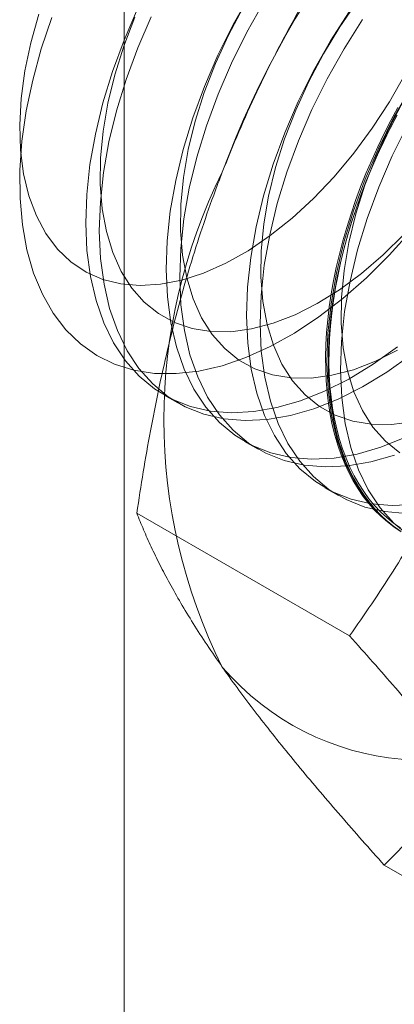
# Model space of a CAD drawing. Units: millimetres. Extents: x 63 to 4298, y 73 to 3053.
# Drawn here: x 3690 to 3692, y 2176 to 2181 of the extents above; entities that cross this region are included whole.
import ezdxf

# ---------------------------------------------------------------- set-up
doc = ezdxf.new("R2010")
doc.units = ezdxf.units.MM
doc.header["$LTSCALE"] = 2

msp = doc.modelspace()

# ---------------------------------------------------------------- linework, layer by layer
at = {"color": 7, "linetype": 'Continuous', "lineweight": 18}
for p, q in [((3690.2873, 1921.5198), (3690.2873, 2406.8717)), ((3690.4989, 2179.4528), (3690.5706, 2179.4114)), ((3690.9231, 2179.2079), (3690.9949, 2179.1665)), ((3691.3474, 2178.963), (3691.4192, 2178.9216)), ((3691.4775, 2178.1806), (3690.3543, 2178.829)), ((3692.7839, 2176.3218), (3691.6607, 2176.9702))]:
    msp.add_line(p, q, dxfattribs=at)
at = {"color": 7, "linetype": 'Continuous', "lineweight": 18, "flags": 128}
for points in [[(3690.9529, 2181.5681), (3690.8633, 2181.4096), (3690.7825, 2181.2472), (3690.7112, 2181.0823), (3690.65, 2180.9162), (3690.5992, 2180.7502), (3690.5595, 2180.5859), (3690.531, 2180.4245), (3690.5141, 2180.2674), (3690.5089, 2180.1158), (3690.5153, 2179.9711), (3690.5335, 2179.8344), (3690.5631, 2179.7068), (3690.6041, 2179.5895), (3690.6559, 2179.4834), (3690.7183, 2179.3893), (3690.7906, 2179.3081), (3690.8723, 2179.2404), (3690.9628, 2179.1868), (3691.0611, 2179.1477), (3691.1667, 2179.1235), (3691.2785, 2179.1143), (3691.3956, 2179.1203), (3691.5171, 2179.1413), (3691.642, 2179.1772), (3691.7692, 2179.2278)], [(3692.4696, 2181.577), (3692.4189, 2181.4114), (3692.3578, 2181.2455), (3692.2866, 2181.0808), (3692.2059, 2180.9187), (3692.1165, 2180.7605), (3692.0191, 2180.6074), (3691.9144, 2180.4608), (3691.8034, 2180.3219), (3691.687, 2180.1918)], [(3691.0246, 2181.5267), (3690.935, 2181.3682), (3690.8543, 2181.2058), (3690.783, 2181.0409), (3690.7217, 2180.8747), (3690.671, 2180.7088), (3690.6312, 2180.5445), (3690.6028, 2180.3831), (3690.5859, 2180.2259), (3690.5806, 2180.0744), (3690.5871, 2179.9296), (3690.6052, 2179.7929), (3690.6349, 2179.6654), (3690.6758, 2179.5481), (3690.7277, 2179.4419), (3690.79, 2179.3479), (3690.8623, 2179.2667), (3690.9441, 2179.199), (3691.0345, 2179.1454), (3691.1329, 2179.1063), (3691.2384, 2179.0821), (3691.3502, 2179.0729), (3691.4673, 2179.0789), (3691.5888, 2179.0999), (3691.7137, 2179.1358)], [(3691.52, 2181.5331), (3691.4259, 2181.397), (3691.3395, 2181.2547), (3691.2615, 2181.1078), (3691.193, 2180.9577), (3691.1344, 2180.8059), (3691.0865, 2180.654), (3691.0498, 2180.5036), (3691.0245, 2180.3562), (3691.011, 2180.2133), (3691.0094, 2180.0764), (3691.0197, 2179.9469), (3691.0418, 2179.8261), (3691.0756, 2179.7153), (3691.1205, 2179.6156), (3691.1763, 2179.528), (3691.2422, 2179.4534), (3691.3177, 2179.3926), (3691.402, 2179.3463), (3691.4941, 2179.3148), (3691.5932, 2179.2985), (3691.6982, 2179.2975), (3691.808, 2179.312)], [(3689.8363, 2181.4646), (3689.7939, 2181.3133), (3689.7629, 2181.1642), (3689.7435, 2181.0189), (3689.7359, 2180.8788), (3689.7403, 2180.7454), (3689.7565, 2180.6201), (3689.7845, 2180.5042), (3689.8239, 2180.3988)], [(3690.3583, 2181.4921), (3690.287, 2181.3272), (3690.2257, 2181.1611), (3690.175, 2180.9952), (3690.1352, 2180.8308), (3690.1068, 2180.6694), (3690.0899, 2180.5123), (3690.0846, 2180.3607), (3690.0911, 2180.216), (3690.1092, 2180.0793), (3690.1389, 2179.9517), (3690.1798, 2179.8344), (3690.2317, 2179.7283), (3690.294, 2179.6342), (3690.3663, 2179.553), (3690.4481, 2179.4853), (3690.5385, 2179.4317), (3690.6369, 2179.3926), (3690.7424, 2179.3684), (3690.8542, 2179.3592), (3690.9713, 2179.3652), (3691.0928, 2179.3862), (3691.2177, 2179.4222), (3691.3449, 2179.4727), (3691.4734, 2179.5374), (3691.6021, 2179.6158), (3691.7299, 2179.7072)], [(3690.9152, 2181.4997), (3690.8373, 2181.3527), (3690.7687, 2181.2026), (3690.7102, 2181.0508), (3690.6623, 2180.8989), (3690.6255, 2180.7485), (3690.6002, 2180.6011), (3690.5867, 2180.4582), (3690.5851, 2180.3213), (3690.5954, 2180.1918), (3690.6176, 2180.0711), (3690.6513, 2179.9603), (3690.6963, 2179.8605), (3690.752, 2179.7729), (3690.818, 2179.6984), (3690.8935, 2179.6376), (3690.9777, 2179.5912), (3691.0698, 2179.5597), (3691.1689, 2179.5434), (3691.2739, 2179.5425), (3691.3838, 2179.5569), (3691.4974, 2179.5866), (3691.6135, 2179.6313), (3691.731, 2179.6904)], [(3691.4747, 2181.4765), (3691.3771, 2181.3232), (3691.2876, 2181.1647), (3691.2068, 2181.0023), (3691.1355, 2180.8373), (3691.0742, 2180.6712), (3691.0235, 2180.5053), (3690.9837, 2180.341), (3690.9553, 2180.1796), (3690.9384, 2180.0224), (3690.9331, 2179.8709), (3690.9396, 2179.7261), (3690.9577, 2179.5894), (3690.9874, 2179.4619), (3691.0283, 2179.3446), (3691.0802, 2179.2384), (3691.1425, 2179.1444), (3691.2149, 2179.0632), (3691.2966, 2178.9955), (3691.387, 2178.9419), (3691.4854, 2178.9028), (3691.5909, 2178.8786), (3691.7027, 2178.8694), (3691.8199, 2178.8753)], [(3691.687, 2180.1918), (3691.5661, 2180.0717), (3691.4417, 2179.9624), (3691.3149, 2179.8649), (3691.1867, 2179.7801), (3691.0582, 2179.7086), (3690.9304, 2179.651), (3690.8045, 2179.6077), (3690.6813, 2179.5793), (3690.5621, 2179.5658), (3690.4477, 2179.5674), (3690.3391, 2179.5841), (3690.2372, 2179.6157), (3690.1428, 2179.662), (3690.0568, 2179.7226), (3689.9798, 2179.7971), (3689.9125, 2179.8847), (3689.8554, 2179.9847), (3689.809, 2180.0964), (3689.7738, 2180.2187), (3689.7499, 2180.3508), (3689.7376, 2180.4914), (3689.737, 2180.6395), (3689.748, 2180.7938), (3689.7707, 2180.953), (3689.8048, 2181.1158), (3689.85, 2181.2808), (3689.906, 2181.4467)], [(3689.8239, 2180.3988), (3689.8743, 2180.305), (3689.9352, 2180.2238), (3690.006, 2180.156), (3690.086, 2180.1024), (3690.1743, 2180.0634), (3690.27, 2180.0395), (3690.3722, 2180.0308), (3690.4798, 2180.0376), (3690.5917, 2180.0597), (3690.7067, 2180.097), (3690.8236, 2180.1489), (3690.9414, 2180.215), (3691.0587, 2180.2947), (3691.1744, 2180.387), (3691.2872, 2180.4911), (3691.396, 2180.6058), (3691.4997, 2180.7301), (3691.5973, 2180.8626), (3691.6877, 2181.0019), (3691.77, 2181.1467), (3691.8433, 2181.2954), (3691.9069, 2181.4466)], [(3690.43, 2181.4507), (3690.3587, 2181.2858), (3690.2974, 2181.1197), (3690.2467, 2180.9537), (3690.207, 2180.7894), (3690.1785, 2180.628), (3690.1616, 2180.4709), (3690.1563, 2180.3193), (3690.1628, 2180.1746), (3690.181, 2180.0379), (3690.2106, 2179.9103), (3690.2515, 2179.793), (3690.3034, 2179.6869), (3690.3657, 2179.5928), (3690.4381, 2179.5116), (3690.5198, 2179.4439), (3690.6102, 2179.3903), (3690.7086, 2179.3512), (3690.8141, 2179.327), (3690.9259, 2179.3178), (3691.0431, 2179.3238), (3691.1646, 2179.3448), (3691.2894, 2179.3808), (3691.4166, 2179.4313), (3691.5451, 2179.496), (3691.6738, 2179.5744), (3691.8016, 2179.6658)], [(3690.3444, 2181.4475), (3690.2859, 2181.2957), (3690.238, 2181.1439), (3690.2012, 2180.9934), (3690.176, 2180.846), (3690.1625, 2180.7032), (3690.1609, 2180.5663), (3690.1712, 2180.4368), (3690.1933, 2180.316), (3690.227, 2180.2052), (3690.272, 2180.1055), (3690.3278, 2180.0179), (3690.3937, 2179.9433), (3690.4692, 2179.8825), (3690.5534, 2179.8361), (3690.6456, 2179.8046), (3690.7446, 2179.7883), (3690.8497, 2179.7874), (3690.9595, 2179.8019), (3691.0731, 2179.8316), (3691.1893, 2179.8762), (3691.3068, 2179.9353), (3691.4244, 2180.0083), (3691.5411, 2180.0944), (3691.6555, 2180.1927), (3691.7664, 2180.3023)], [(3691.5464, 2181.435), (3691.4489, 2181.2817), (3691.3593, 2181.1233), (3691.2785, 2180.9609), (3691.2072, 2180.7959), (3691.146, 2180.6298), (3691.0952, 2180.4639), (3691.0555, 2180.2996), (3691.027, 2180.1382), (3691.0101, 2179.981), (3691.0049, 2179.8295), (3691.0113, 2179.6847), (3691.0295, 2179.548), (3691.0591, 2179.4205), (3691.1001, 2179.3032), (3691.1519, 2179.197), (3691.2143, 2179.103), (3691.2866, 2179.0218), (3691.3683, 2178.9541), (3691.4588, 2178.9005), (3691.5571, 2178.8614), (3691.6627, 2178.8372), (3691.7745, 2178.828)], [(3691.8014, 2181.0782), (3691.7118, 2180.9197), (3691.6311, 2180.7574), (3691.5598, 2180.5924), (3691.4985, 2180.4263), (3691.4478, 2180.2604), (3691.408, 2180.0961), (3691.3796, 2179.9346), (3691.3626, 2179.7775), (3691.3574, 2179.6259), (3691.3639, 2179.4812), (3691.382, 2179.3445), (3691.4117, 2179.217), (3691.4526, 2179.0996), (3691.5044, 2178.9935), (3691.5668, 2178.8995), (3691.6391, 2178.8182), (3691.7209, 2178.7506)], [(3691.7637, 2181.0098), (3691.6858, 2180.8629), (3691.6172, 2180.7127), (3691.5587, 2180.561), (3691.5108, 2180.4091), (3691.474, 2180.2587), (3691.4487, 2180.1113), (3691.4352, 2179.9684), (3691.4336, 2179.8315), (3691.444, 2179.702), (3691.4661, 2179.5812), (3691.4998, 2179.4704), (3691.5448, 2179.3707), (3691.6005, 2179.2831), (3691.6665, 2179.2085), (3691.742, 2179.1477)], [(3691.7505, 2178.7305), (3691.7128, 2178.7554), (3691.6768, 2178.7828), (3691.6424, 2178.8127), (3691.6097, 2178.8452), (3691.5787, 2178.8801), (3691.5496, 2178.9174), (3691.5223, 2178.9571), (3691.4969, 2178.999), (3691.4735, 2179.0431), (3691.452, 2179.0894), (3691.4325, 2179.1378), (3691.415, 2179.1882), (3691.3996, 2179.2405), (3691.3863, 2179.2946), (3691.3751, 2179.3505), (3691.3659, 2179.4081), (3691.359, 2179.4673), (3691.3541, 2179.528), (3691.3514, 2179.5901), (3691.3509, 2179.6535), (3691.3525, 2179.7181), (3691.3563, 2179.7839), (3691.3622, 2179.8507), (3691.3702, 2179.9184), (3691.3804, 2179.9869), (3691.3927, 2180.0561), (3691.4071, 2180.1259), (3691.4235, 2180.1963), (3691.442, 2180.267), (3691.4625, 2180.338), (3691.485, 2180.4092), (3691.5094, 2180.4804), (3691.5357, 2180.5516), (3691.5639, 2180.6227), (3691.594, 2180.6935), (3691.6258, 2180.7639), (3691.6594, 2180.8339), (3691.6946, 2180.9033), (3691.7315, 2180.972)], [(3691.7272, 2180.9294), (3691.6911, 2180.8603), (3691.6567, 2180.7907), (3691.624, 2180.7204), (3691.5931, 2180.6498), (3691.564, 2180.5789), (3691.5367, 2180.5077), (3691.5113, 2180.4365), (3691.4878, 2180.3653), (3691.4663, 2180.2941), (3691.4468, 2180.2233), (3691.4294, 2180.1527), (3691.414, 2180.0826), (3691.4007, 2180.0131), (3691.3894, 2179.9442), (3691.3803, 2179.8761), (3691.3733, 2179.8089), (3691.3685, 2179.7426), (3691.3658, 2179.6774), (3691.3653, 2179.6134), (3691.3669, 2179.5506), (3691.3706, 2179.4892), (3691.3766, 2179.4292), (3691.3846, 2179.3708), (3691.3948, 2179.3141), (3691.4071, 2179.259), (3691.4214, 2179.2058), (3691.4379, 2179.1544), (3691.4563, 2179.1051), (3691.4768, 2179.0577), (3691.4993, 2179.0125), (3691.5237, 2178.9695), (3691.5501, 2178.9287), (3691.5783, 2178.8902), (3691.6083, 2178.8541), (3691.6402, 2178.8204), (3691.6737, 2178.7892), (3691.709, 2178.7605), (3691.7458, 2178.7343)], [(3691.7462, 2178.7509), (3691.7096, 2178.7768), (3691.6746, 2178.8053), (3691.6413, 2178.8363), (3691.6097, 2178.8698), (3691.5798, 2178.9056), (3691.5518, 2178.9438), (3691.5257, 2178.9843), (3691.5014, 2179.027), (3691.4791, 2179.0719), (3691.4588, 2179.1189), (3691.4404, 2179.168), (3691.4241, 2179.2189), (3691.4098, 2179.2718), (3691.3976, 2179.3264), (3691.3875, 2179.3828), (3691.3795, 2179.4408), (3691.3737, 2179.5003), (3691.3699, 2179.5612), (3691.3683, 2179.6235), (3691.3689, 2179.6871), (3691.3715, 2179.7518), (3691.3763, 2179.8176), (3691.3833, 2179.8844), (3691.3923, 2179.952), (3691.4035, 2180.0204), (3691.4167, 2180.0894), (3691.432, 2180.159), (3691.4493, 2180.229), (3691.4687, 2180.2994), (3691.49, 2180.37), (3691.5133, 2180.4407), (3691.5385, 2180.5114), (3691.5656, 2180.582), (3691.5945, 2180.6525), (3691.6252, 2180.7226), (3691.6577, 2180.7923), (3691.6919, 2180.8615), (3691.7277, 2180.93)], [(3691.7836, 2180.8783), (3691.7028, 2180.7159), (3691.6315, 2180.551), (3691.5702, 2180.3849), (3691.5195, 2180.219), (3691.4798, 2180.0546), (3691.4513, 2179.8932), (3691.4344, 2179.7361), (3691.4291, 2179.5845), (3691.4356, 2179.4398), (3691.4538, 2179.3031), (3691.4834, 2179.1756), (3691.5243, 2179.0582), (3691.5762, 2178.9521), (3691.6385, 2178.858), (3691.7109, 2178.7768), (3691.7926, 2178.7091)]]:
    msp.add_lwpolyline(points, dxfattribs=at)
at = {"color": 7, "linetype": 'Continuous', "lineweight": 18}
for centre, radius, start, end in [((3695.4105, 2178.9338), 4.9072, 122.6221, 159.7888), ((3693.4185, 2179.3227), 2.9215, 153.4364, 206.5636), ((3691.8751, 2178.9333), 1.409, 220.6092, 309.1717)]:
    msp.add_arc(centre, radius, start, end, dxfattribs=at)
for points, knots in [([(3691.6607, 2182.196), (3691.6196, 2182.1368), (3691.5374, 2182.0182), (3691.4186, 2181.8354), (3691.3035, 2181.6483), (3691.1927, 2181.4557), (3691.0867, 2181.2577), (3690.9862, 2181.0534), (3690.8915, 2180.8443), (3690.8341, 2180.7009), (3690.8054, 2180.6292)], [0, 0, 0, 0, 0.123627, 0.247252, 0.371298, 0.49534, 0.621101, 0.746858, 0.87343, 1, 1, 1, 1]), ([(3690.8054, 2180.6292), (3690.7902, 2180.5892), (3690.7499, 2180.4835), (3690.6896, 2180.3094), (3690.6258, 2180.1061), (3690.5679, 2179.9), (3690.5152, 2179.6904), (3690.4678, 2179.478), (3690.4252, 2179.263), (3690.3871, 2179.0466), (3690.3653, 2178.9015), (3690.3543, 2178.829)], [0, 0, 0, 0, 0.070004, 0.184894, 0.299785, 0.415301, 0.530821, 0.647921, 0.765024, 0.882511, 1, 1, 1, 1]), ([(3692.3328, 2179.7474), (3692.3171, 2179.7077), (3692.2757, 2179.6027), (3692.2035, 2179.4354), (3692.1151, 2179.2464), (3692.0211, 2179.061), (3691.9216, 2178.8785), (3691.8171, 2178.6991), (3691.7077, 2178.5226), (3691.5947, 2178.3495), (3691.5166, 2178.2369), (3691.4775, 2178.1806)], [0, 0, 0, 0, 0.070004, 0.184894, 0.299785, 0.415301, 0.530821, 0.647921, 0.765024, 0.882511, 1, 1, 1, 1]), ([(3690.3543, 2178.829), (3690.3659, 2178.8001), (3690.3889, 2178.7423), (3690.4295, 2178.6514), (3690.4751, 2178.5572), (3690.5269, 2178.4585), (3690.5853, 2178.3553), (3690.6511, 2178.247), (3690.7236, 2178.1345), (3690.7782, 2178.0556), (3690.8054, 2178.0162)], [0, 0, 0, 0, 0.123627, 0.247252, 0.371298, 0.49534, 0.621101, 0.746858, 0.87343, 1, 1, 1, 1]), ([(3691.4775, 2178.1806), (3691.5186, 2178.1346), (3691.6008, 2178.0426), (3691.7197, 2177.9066), (3691.8347, 2177.7723), (3691.9455, 2177.6395), (3692.0515, 2177.5089), (3692.1521, 2177.3805), (3692.2468, 2177.2552), (3692.3041, 2177.1747), (3692.3328, 2177.1345)], [0, 0, 0, 0, 0.123627, 0.247252, 0.371298, 0.49534, 0.621101, 0.746858, 0.87343, 1, 1, 1, 1]), ([(3690.8054, 2178.0162), (3690.8211, 2177.9941), (3690.8626, 2177.9356), (3690.9348, 2177.8379), (3691.0231, 2177.7226), (3691.1171, 2177.6041), (3691.2166, 2177.4823), (3691.3212, 2177.3577), (3691.4305, 2177.2304), (3691.5435, 2177.1013), (3691.6217, 2177.0139), (3691.6607, 2176.9702)], [0, 0, 0, 0, 0.070004, 0.184894, 0.299785, 0.415301, 0.530821, 0.647921, 0.765024, 0.882511, 1, 1, 1, 1]), ([(3691.6607, 2176.9702), (3691.7001, 2177.0106), (3691.7788, 2177.0916), (3691.9024, 2177.2089), (3692.0298, 2177.3224), (3692.1618, 2177.4317), (3692.3008, 2177.5388), (3692.4477, 2177.643), (3692.6019, 2177.7445), (3692.7107, 2177.8088), (3692.765, 2177.841)], [0, 0, 0, 0, 0.128537, 0.257172, 0.380213, 0.503284, 0.626313, 0.750861, 0.875459, 1, 1, 1, 1])]:
    msp.add_open_spline(points, degree=3, knots=knots, dxfattribs=at)

doc.saveas('drawing.dxf')
